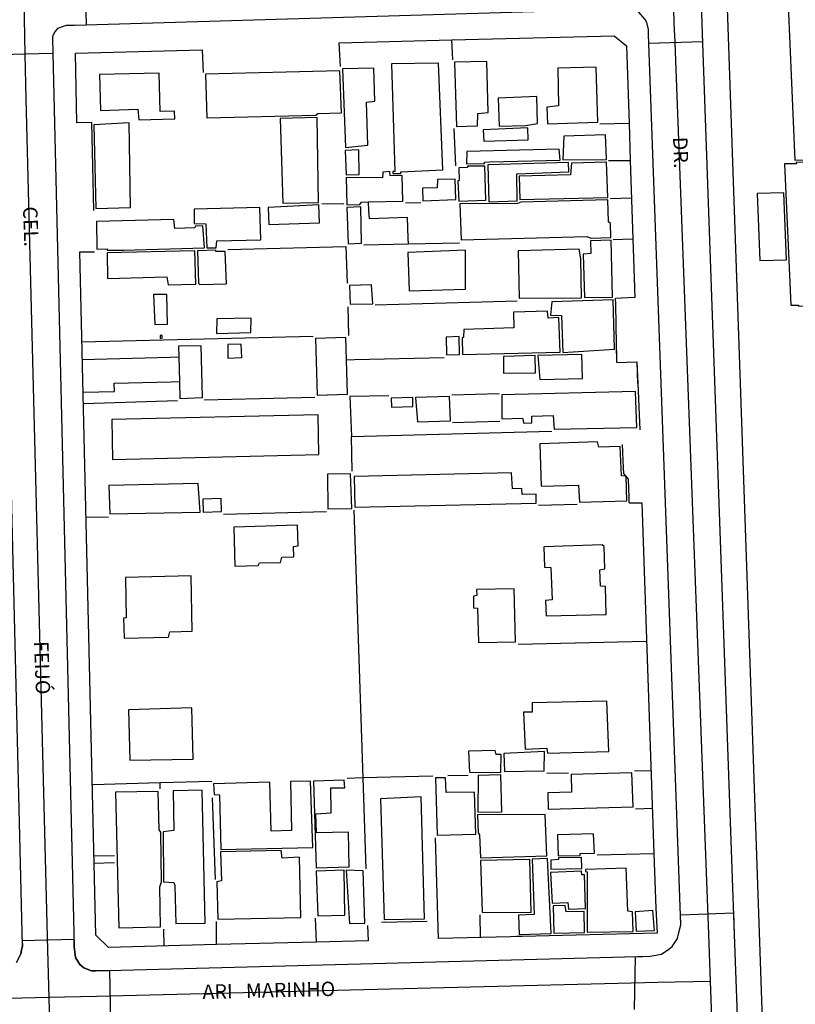
# Model space of a CAD drawing. Extents: x 180702 to 183122, y 1677048 to 1679825.
# Drawn here: x 182466 to 182600, y 1678458 to 1678628 of the extents above; entities that cross this region are included whole.
import ezdxf
from ezdxf.enums import TextEntityAlignment as Align

# ---------------------------------------------------------------- set-up
doc = ezdxf.new("R2010")
doc.units = 0
doc.header["$MEASUREMENT"] = 0
for name, color, linetype in [('V-CRUZAMENTO', 1, 'CONTINUOUS'), ('V-EDIFICACAO', 7, 'CONTINUOUS'), ('V-EDIFICACAO_IDENTIFICADA', 6, 'CONTINUOUS'), ('V-EIXO_DE_LOGRADOURO', 3, 'CONTINUOUS'), ('V-ESCADA', 4, 'CONTINUOUS'), ('V-LOTE', 1, 'CONTINUOUS'), ('V-NOME_DOS_LOGRADOUROS', 7, 'CONTINUOUS'), ('V-QUADRA', 2, 'CONTINUOUS'), ('V-TESTADA', 250, 'CONTINUOUS')]:
    doc.layers.add(name, color=color, linetype=linetype)

msp = doc.modelspace()

# ---------------------------------------------------------------- linework, layer by layer
at = {"layer": 'V-CRUZAMENTO', "linetype": 'Continuous'}
msp.add_lwpolyline([(182571.71, 1678639.17), (182573.13, 1678639.76), (182574.12, 1678640.9), (182574.41, 1678641.55), (182574.54, 1678642.81), (182574.51, 1678643.48), (182574.46, 1678644.73), (182583.52, 1678645.05), (182583.57, 1678643.66), (182584.19, 1678625.91), (182584.24, 1678624.52), (182574.94, 1678624.19), (182574.88, 1678625.79), (182574.85, 1678626.63), (182574.85, 1678626.63), (182574.59, 1678627.85), (182574.29, 1678628.39), (182573.18, 1678629.62), (182572.12, 1678630.09), (182571.46, 1678630.2), (182570.61, 1678630.17), (182568.8, 1678630.12), (182568.53, 1678639.08), (182570.21, 1678639.13)], close=True, dxfattribs=at)
for points in [[(182477.18, 1678636.35), (182477.44, 1678627.4), (182475.41, 1678627.34), (182473.94, 1678627.3), (182472.45, 1678626.82), (182471.97, 1678626.24), (182471.64, 1678625.58), (182471.61, 1678625.18), (182471.67, 1678622.48), (182466.8, 1678622.35), (182462.65, 1678622.24), (182462.62, 1678623.64), (182462.03, 1678625.12), (182461.57, 1678625.55), (182461.57, 1678625.55), (182460.57, 1678626.29), (182459.28, 1678626.56), (182458.21, 1678626.53), (182456.25, 1678626.48), (182455.99, 1678635.66)], [(182572.43, 1678456.78), (182572.62, 1678465.93), (182575.18, 1678466), (182576.43, 1678466.25), (182577.11, 1678466.39), (182578.41, 1678467.24), (182578.97, 1678467.69), (182579.89, 1678469.1), (182580.09, 1678469.87), (182580.5, 1678471.46), (182580.44, 1678473.19), (182589.59, 1678473.51), (182589.72, 1678469.79), (182590.33, 1678452.5)]]:
    msp.add_lwpolyline(points, dxfattribs=at)
at = {"layer": 'V-CRUZAMENTO'}
msp.add_lwpolyline([(182481.7, 1678454.81), (182481.51, 1678463.56), (182479.1, 1678463.5), (182478.34, 1678463.48), (182477.05, 1678463.98), (182476.32, 1678464.55), (182475.6, 1678465.8), (182475.42, 1678467.16), (182475.35, 1678467.69), (182475.32, 1678468.89), (182466.35, 1678468.68), (182466.37, 1678467.82), (182466.23, 1678467.05), (182466.12, 1678466.41), (182465.38, 1678464.94)], dxfattribs=at)
at = {"layer": 'V-EDIFICACAO'}
for points in [[(182530.34, 1678620.67), (182530.92, 1678602.01), (182530.56, 1678602.01), (182530.55, 1678601.66), (182531.98, 1678601.68), (182531.97, 1678601.96), (182539.23, 1678602.29), (182538.47, 1678620.81), (182530.34, 1678620.67)], [(182541.25, 1678620.96), (182541.58, 1678609.83), (182545.27, 1678609.92), (182545.3, 1678612.06), (182547.08, 1678612.23), (182546.85, 1678621.09), (182541.25, 1678620.96)], [(182479.74, 1678618.82), (182479.89, 1678612.62), (182486.36, 1678612.84), (182486.54, 1678610.99), (182492.8, 1678611.16), (182492.73, 1678612.5), (182490.27, 1678612.44), (182490.1, 1678619.09), (182479.74, 1678618.82)], [(182498.09, 1678618.89), (182498.34, 1678611.32), (182517.25, 1678611.76), (182517.6, 1678612.08), (182521.67, 1678612.17), (182521.41, 1678619.48), (182498.09, 1678618.89)], [(182521.87, 1678619.8), (182522.34, 1678606.18), (182526.24, 1678606.61), (182526, 1678614.06), (182527.48, 1678614.22), (182527.3, 1678619.94), (182521.87, 1678619.8)], [(182559.15, 1678619.94), (182559.3, 1678613.41), (182557.27, 1678613.2), (182557.39, 1678610.26), (182566.07, 1678610.58), (182565.78, 1678620.12), (182559.15, 1678619.94)], [(182548.84, 1678614.75), (182548.99, 1678609.9), (182553.55, 1678610.01), (182555.63, 1678610.36), (182555.53, 1678615.03), (182548.84, 1678614.75)], [(182478.74, 1678610.14), (182479.12, 1678595.63), (182485.12, 1678595.81), (182484.86, 1678610.43), (182478.74, 1678610.14)], [(182511.04, 1678611.19), (182511.52, 1678596.55), (182517.71, 1678596.65), (182517.44, 1678611.39), (182511.04, 1678611.19)], [(182546.25, 1678609.26), (182546.32, 1678607.28), (182554.04, 1678607.52), (182553.98, 1678609.6), (182546.25, 1678609.26)], [(182560.19, 1678608.13), (182560.05, 1678604.03), (182567.59, 1678604.11), (182567.4, 1678608.36), (182560.19, 1678608.13)], [(182522.31, 1678605.68), (182522.46, 1678601.47), (182524.74, 1678601.51), (182524.67, 1678605.78), (182522.31, 1678605.68)], [(182543.39, 1678605.47), (182543.35, 1678603.34), (182546.43, 1678603.39), (182546.45, 1678603.63), (182547.4, 1678603.69), (182559.56, 1678604.01), (182559.4, 1678605.88), (182543.39, 1678605.47)], [(182547.01, 1678603.16), (182547.23, 1678596.76), (182552.14, 1678596.95), (182552.06, 1678601.63), (182561.05, 1678601.97), (182561.01, 1678603.61), (182547.01, 1678603.16)], [(182561.62, 1678603.46), (182561.51, 1678603.46), (182561.37, 1678601.43), (182552.46, 1678601.22), (182552.58, 1678597.15), (182567.83, 1678597.54), (182567.6, 1678603.63)], [(182526.38, 1678596.76), (182532.28, 1678596.89), (182532.18, 1678601.31), (182530.13, 1678601.25), (182530.07, 1678602), (182528.84, 1678601.93), (182528.78, 1678600.92), (182522.49, 1678601.01), (182522.61, 1678596.27), (182524.86, 1678596.33), (182525.12, 1678596.73)], [(182542.03, 1678602.65), (182542.06, 1678600.44), (182541.83, 1678600.43), (182541.98, 1678596.9), (182546.71, 1678597.03), (182546.53, 1678602.94), (182543.49, 1678602.96), (182543.52, 1678602.71), (182542.03, 1678602.65)], [(182535.69, 1678599.14), (182535.75, 1678596.95), (182541.47, 1678597.15), (182541.4, 1678600.67), (182538.33, 1678600.61), (182538.27, 1678599.21), (182535.69, 1678599.14)], [(182552.78, 1678596.72), (182552.2, 1678596.47), (182542.17, 1678596.43), (182542.39, 1678590.2), (182564.19, 1678590.74), (182564.9, 1678590.49), (182568.35, 1678590.57), (182568.28, 1678593.01), (182567.96, 1678593.32), (182567.83, 1678597.12), (182552.78, 1678596.72)], [(182496.12, 1678595.48), (182496.12, 1678593), (182498.15, 1678592.96), (182498.32, 1678588.79), (182499.97, 1678588.82), (182500.08, 1678589.98), (182507.7, 1678590.16), (182507.53, 1678595.76), (182496.12, 1678595.48)], [(182508.98, 1678595.78), (182509.06, 1678592.82), (182517.87, 1678593.1), (182517.77, 1678596.24), (182508.98, 1678595.78)], [(182522.6, 1678595.77), (182522.83, 1678589.47), (182525.14, 1678589.62), (182525, 1678595.9), (182522.6, 1678595.77)], [(182479.22, 1678593.35), (182479.3, 1678588.55), (182481.07, 1678588.6), (182481.07, 1678588.36), (182483.9, 1678588.37), (182497.93, 1678588.8), (182497.63, 1678592.63), (182496.36, 1678592.56), (182496.26, 1678592.25), (182492.82, 1678592.17), (182492.62, 1678593.72), (182479.22, 1678593.35)], [(182564.84, 1678590.02), (182564.87, 1678587.81), (182563.54, 1678587.7), (182563.76, 1678580.19), (182568.61, 1678580.23), (182568.38, 1678590.15), (182564.84, 1678590.02)], [(182481.04, 1678587.91), (182481.14, 1678583.48), (182491.39, 1678583.76), (182491.65, 1678582.39), (182496.41, 1678582.52), (182496.27, 1678588.27), (182481.04, 1678587.91)], [(182499.92, 1678588.15), (182499.89, 1678588.4), (182496.74, 1678588.25), (182496.89, 1678582.67), (182497.15, 1678582.41), (182501.75, 1678582.55), (182501.54, 1678588.14), (182499.92, 1678588.15)], [(182533.15, 1678587.98), (182533.42, 1678581.35), (182543.19, 1678581.6), (182543.14, 1678588.39), (182533.15, 1678587.98)], [(182552.28, 1678588.26), (182552.49, 1678580.06), (182563.29, 1678580.1), (182563.17, 1678586.91), (182562.88, 1678588.55), (182552.28, 1678588.26)], [(182523.04, 1678582.28), (182523.17, 1678579.01), (182527.1, 1678579.11), (182526.9, 1678582.38), (182523.04, 1678582.28)], [(182489.11, 1678580.69), (182489.3, 1678575.49), (182491.53, 1678575.57), (182491.4, 1678580.68), (182489.11, 1678580.69)], [(182558.14, 1678579.45), (182557.91, 1678577.15), (182559.78, 1678577.07), (182560.01, 1678570.67), (182568.97, 1678571.22), (182568.75, 1678579.79), (182558.14, 1678579.45)], [(182500.07, 1678576.48), (182500.03, 1678573.92), (182505.97, 1678574.1), (182506.01, 1678576.63), (182500.07, 1678576.48)], [(182551.5, 1678577.62), (182551.53, 1678574.95), (182542.86, 1678574.63), (182542.81, 1678573.32), (182542.56, 1678573.16), (182542.64, 1678570.32), (182559.54, 1678570.69), (182559.33, 1678576.69), (182557.49, 1678576.59), (182557.39, 1678577.82), (182551.5, 1678577.62)], [(182490.25, 1678573.58), (182490.24, 1678573.1), (182490.57, 1678573.12), (182490.58, 1678573.59), (182490.25, 1678573.58)], [(182522.54, 1678569.39), (182522.41, 1678573.23), (182517.18, 1678573.06), (182517.43, 1678563.23), (182522.74, 1678563.42)], [(182539.79, 1678573.29), (182539.87, 1678570.24), (182542.12, 1678570.29), (182542.06, 1678573.42), (182539.79, 1678573.29)], [(182493.46, 1678569.9), (182493.59, 1678565.6), (182493.68, 1678562.65), (182497.56, 1678562.84), (182497.38, 1678571.81), (182493.41, 1678571.75)], [(182501.95, 1678572.03), (182502, 1678569.67), (182504.38, 1678569.78), (182504.29, 1678572.1), (182501.95, 1678572.03)], [(182549.75, 1678569.97), (182549.77, 1678567.06), (182555.32, 1678567.14), (182555.23, 1678570.13), (182549.75, 1678569.97)], [(182555.72, 1678570.13), (182556.07, 1678566), (182563.42, 1678566.12), (182563.35, 1678570.32), (182555.72, 1678570.13)], [(182530.29, 1678562.73), (182530.35, 1678561.19), (182534.03, 1678561.28), (182534.04, 1678562.86), (182530.29, 1678562.73)], [(182534.52, 1678562.84), (182534.85, 1678558.63), (182540.56, 1678558.8), (182540.39, 1678563.04), (182534.52, 1678562.84)], [(182549.46, 1678563.29), (182549.46, 1678559.16), (182553.02, 1678559.28), (182553.3, 1678558.4), (182554.67, 1678558.45), (182554.66, 1678559.61), (182558.35, 1678559.75), (182558.52, 1678557.36), (182572.86, 1678557.68), (182572.63, 1678563.87), (182549.46, 1678563.29)], [(182481.86, 1678559.06), (182481.99, 1678552.12), (182517.72, 1678552.98), (182517.61, 1678559.84), (182481.86, 1678559.06)], [(182570.99, 1678549.2), (182570.99, 1678549.24), (182570.96, 1678549.24), (182570.18, 1678549.26), (182569.98, 1678554.35), (182566.26, 1678554.22), (182566.04, 1678555.16), (182556.04, 1678554.85), (182556.27, 1678547.49), (182562.75, 1678547.64), (182562.93, 1678544.69), (182571.1, 1678544.93)], [(182519.22, 1678549.56), (182519.32, 1678543.55), (182523.48, 1678543.61), (182523.21, 1678549.63), (182519.22, 1678549.56)], [(182523.88, 1678549.17), (182524, 1678543.82), (182555.4, 1678544.56), (182555.38, 1678546.09), (182552.96, 1678546.04), (182552.92, 1678547.08), (182551.29, 1678547.05), (182551.16, 1678549.82), (182523.88, 1678549.17)], [(182481.38, 1678547.59), (182481.53, 1678542.66), (182497.19, 1678542.99), (182496.86, 1678547.97), (182481.38, 1678547.59)], [(182497.63, 1678545.21), (182497.69, 1678542.98), (182500.86, 1678543.07), (182500.83, 1678545.32), (182497.63, 1678545.21)], [(182503.03, 1678540.4), (182503.18, 1678533.62), (182507.26, 1678533.71), (182507.47, 1678534.21), (182511.08, 1678534.26), (182511.33, 1678535.15), (182513.42, 1678535.23), (182513.34, 1678537.01), (182514.16, 1678537.17), (182514.05, 1678540.71), (182503.03, 1678540.4)], [(182556.72, 1678536.99), (182556.88, 1678533.42), (182557.97, 1678533.39), (182558.17, 1678527.78), (182557.01, 1678527.66), (182557.17, 1678525), (182567.56, 1678525.26), (182567.44, 1678530.11), (182566.54, 1678530.14), (182566.44, 1678532.99), (182567.29, 1678533.17), (182567.18, 1678537.03), (182566.86, 1678537.32), (182556.72, 1678536.99)], [(182484.26, 1678531.64), (182484.38, 1678524.65), (182483.89, 1678524.6), (182483.99, 1678521.13), (182491.71, 1678521.31), (182491.9, 1678522.21), (182495.78, 1678522.34), (182495.65, 1678531.97), (182484.26, 1678531.64)], [(182545.08, 1678529.56), (182545.14, 1678528.54), (182544.57, 1678528.39), (182544.57, 1678526.4), (182545.22, 1678526.32), (182545.43, 1678520.39), (182551.82, 1678520.52), (182551.6, 1678529.67), (182545.08, 1678529.56)], [(182554.7, 1678509.93), (182554.69, 1678508.34), (182553.22, 1678508.3), (182553.5, 1678501.89), (182557.27, 1678502.07), (182557.35, 1678501.2), (182567.98, 1678501.51), (182567.67, 1678510.22), (182554.7, 1678509.93)], [(182484.75, 1678508.72), (182484.98, 1678500), (182495.95, 1678500.18), (182495.73, 1678509.07), (182484.75, 1678508.72)], [(182543.71, 1678501.53), (182543.85, 1678497.92), (182549.26, 1678497.84), (182549.32, 1678500.96), (182548.49, 1678501), (182548.33, 1678501.66), (182543.71, 1678501.53)], [(182549.8, 1678501.15), (182549.94, 1678498.03), (182556.81, 1678498.17), (182556.88, 1678501.52), (182549.8, 1678501.15)], [(182561.5, 1678497.53), (182561.52, 1678494.43), (182557.43, 1678494.36), (182557.47, 1678491.48), (182572.21, 1678491.88), (182572.01, 1678497.82), (182561.5, 1678497.53)], [(182499.52, 1678495.92), (182499.59, 1678494.02), (182500.52, 1678493.96), (182500.76, 1678484.51), (182516.71, 1678484.85), (182516.33, 1678496.35), (182512.81, 1678496.28), (182512.99, 1678487.79), (182509.5, 1678487.67), (182509.23, 1678496.19), (182499.52, 1678495.92)], [(182517.35, 1678487.42), (182517.2, 1678490.71), (182519.89, 1678490.88), (182519.83, 1678495.17), (182522.27, 1678495.22), (182522.12, 1678496.52), (182516.85, 1678496.36), (182517.28, 1678481.35), (182523.03, 1678481.48), (182522.87, 1678487.49), (182517.35, 1678487.42)], [(182539.83, 1678494.38), (182539.7, 1678496.95), (182537.95, 1678496.94), (182538.27, 1678486.99), (182544.95, 1678487.17), (182544.74, 1678494.46), (182539.83, 1678494.38)], [(182545.38, 1678497.31), (182545.28, 1678490.97), (182549.48, 1678491.02), (182549.27, 1678497.48), (182545.38, 1678497.31)], [(182482.5, 1678494.42), (182483.09, 1678470.91), (182490.33, 1678471.1), (182490.19, 1678478.02), (182490.49, 1678478.92), (182490.35, 1678487.5), (182490.09, 1678487.93), (182489.9, 1678494.55), (182482.5, 1678494.42)], [(182490.75, 1678487.57), (182490.85, 1678478.9), (182492.63, 1678478.79), (182492.77, 1678478.29), (182492.97, 1678471.67), (182498.07, 1678471.73), (182497.55, 1678494.82), (182492.48, 1678494.68), (182492.6, 1678487.79), (182490.75, 1678487.57)], [(182528.44, 1678493.32), (182529.04, 1678472.39), (182536.08, 1678472.52), (182535.46, 1678493.64), (182528.44, 1678493.32)], [(182545.26, 1678490.49), (182545.33, 1678487.37), (182545.58, 1678487.06), (182545.76, 1678483.09), (182557.25, 1678483.39), (182556.95, 1678490.57), (182545.26, 1678490.49)], [(182559.09, 1678487.06), (182559.22, 1678483.43), (182563.05, 1678483.48), (182563.05, 1678483.81), (182565.52, 1678483.89), (182565.35, 1678487.2), (182559.09, 1678487.06)], [(182500.72, 1678484.08), (182500.88, 1678479.1), (182500.09, 1678478.89), (182500.26, 1678472.43), (182514.63, 1678472.74), (182514.41, 1678483.16), (182511.37, 1678482.99), (182511.2, 1678484.33), (182500.72, 1678484.08)], [(182545.74, 1678482.58), (182546.07, 1678473.64), (182554.54, 1678473.61), (182554.33, 1678482.79), (182545.74, 1678482.58)], [(182554.71, 1678482.85), (182555.07, 1678473.23), (182552.33, 1678473.11), (182552.44, 1678469.78), (182558.01, 1678469.97), (182557.38, 1678482.96), (182554.71, 1678482.85)], [(182557.95, 1678482.68), (182557.94, 1678481.08), (182563.33, 1678481.19), (182563.27, 1678483.13), (182559.27, 1678483.06), (182559.26, 1678482.77), (182557.95, 1678482.68)], [(182517.28, 1678480.78), (182517.56, 1678472.99), (182522.26, 1678473.15), (182522.12, 1678480.95), (182517.28, 1678480.78)], [(182522.46, 1678480.93), (182523.08, 1678471.68), (182525.72, 1678471.72), (182525.44, 1678480.81), (182522.46, 1678480.93)], [(182557.92, 1678480.54), (182558.21, 1678475.18), (182560.88, 1678475.31), (182561.03, 1678474.16), (182563.95, 1678474.29), (182563.79, 1678480.1), (182563.32, 1678480.12), (182563.27, 1678480.76), (182557.92, 1678480.54)], [(182563.95, 1678481.07), (182563.95, 1678480.69), (182564.26, 1678480.65), (182564.27, 1678470.17), (182572.24, 1678470.29), (182572.11, 1678473.73), (182571.28, 1678473.83), (182571.01, 1678481.26), (182563.95, 1678481.07)], [(182560.63, 1678473.69), (182560.44, 1678474.81), (182558.36, 1678474.73), (182558.49, 1678469.99), (182563.78, 1678470.13), (182563.73, 1678473.77), (182560.63, 1678473.69)], [(182572.59, 1678473.7), (182572.71, 1678470.36), (182575.89, 1678470.47), (182575.64, 1678473.91), (182572.59, 1678473.7)]]:
    msp.add_lwpolyline(points, close=True, dxfattribs=at)
at = {"layer": 'V-EDIFICACAO_IDENTIFICADA'}
for points in [[(182633.57, 1678638.13), (182651.09, 1678638.49), (182650.69, 1678647.69), (182650.42, 1678654.01), (182650.41, 1678654.17), (182635.29, 1678654.02), (182635.24, 1678652.54), (182633.55, 1678652.49), (182608.63, 1678651.72), (182608.59, 1678652.97), (182597.3, 1678652.55), (182597.94, 1678637.57), (182598.78, 1678637.58), (182600.24, 1678604.01), (182615.1, 1678604.56), (182613.8, 1678637.67), (182633.57, 1678638.13)], [(182599.52, 1678578.84), (182600.88, 1678578.88), (182600.88, 1678578.66), (182615.21, 1678579.14), (182615.24, 1678579.41), (182618.21, 1678579.46), (182617.17, 1678603.94), (182615.26, 1678603.88), (182615.24, 1678604.1), (182600.48, 1678603.6), (182600.5, 1678603.34), (182598.46, 1678603.33)]]:
    msp.add_lwpolyline(points, close=True, dxfattribs=at)
at = {"layer": 'V-EIXO_DE_LOGRADOURO'}
for points in [[(182579.06, 1678634.96), (182579.34, 1678626.33), (182579.36, 1678625.85)], [(182466.61, 1678631.67), (182466.8, 1678622.35)], [(182579.36, 1678625.85), (182585.26, 1678469.83)], [(182466.8, 1678622.35), (182466.96, 1678614.6), (182470.72, 1678467.1)], [(182585.26, 1678469.83), (182585.57, 1678461.66)], [(182470.72, 1678467.1), (182470.94, 1678458.84)], [(182576.49, 1678461.44), (182479.23, 1678459.04)], [(182585.57, 1678461.66), (182576.49, 1678461.44)], [(182585.57, 1678461.66), (182585.92, 1678452.33)], [(182470.94, 1678458.84), (182461.52, 1678458.6)], [(182479.23, 1678459.04), (182470.94, 1678458.84)], [(182470.94, 1678458.84), (182471.17, 1678449.84)]]:
    msp.add_lwpolyline(points, dxfattribs=at)
at = {"layer": 'V-ESCADA'}
msp.add_lwpolyline([(182594.18, 1678586.58), (182598.78, 1678586.71), (182598.3, 1678598.31), (182593.72, 1678598.21), (182594.18, 1678586.58)], close=True, dxfattribs=at)
at = {"layer": 'V-LOTE'}
for points in [[(182597.61, 1678637.46), (182588.3, 1678637.11), (182594.81, 1678448.42), (182612.5, 1678449.34)], [(182521.26, 1678624.31), (182540.79, 1678624.82)], [(182521.48, 1678620.24), (182521.26, 1678624.31)], [(182540.79, 1678624.82), (182568.92, 1678625.55)], [(182540.95, 1678621.38), (182540.79, 1678624.82)], [(182568.92, 1678625.55), (182571.04, 1678623.81)], [(182475.82, 1678610.46), (182475.56, 1678622.56), (182497.55, 1678623.1)], [(182497.55, 1678623.1), (182497.73, 1678619.21)], [(182571.04, 1678623.81), (182571.5, 1678610.38)], [(182478.37, 1678610.5), (182475.82, 1678610.46)], [(182541.47, 1678603.02), (182541.21, 1678609.47)], [(182566.45, 1678610.28), (182571.5, 1678610.38)], [(182571.5, 1678610.38), (182571.72, 1678603.95)], [(182567.93, 1678603.92), (182571.72, 1678603.95)], [(182571.72, 1678603.95), (182572.53, 1678580.16)], [(182533.27, 1678589.48), (182533.23, 1678590.48), (182533.09, 1678594.07), (182526.5, 1678593.83), (182526.44, 1678595.29), (182526.38, 1678596.76)], [(182568.22, 1678597.37), (182571.94, 1678597.44)], [(182518.24, 1678596.4), (182522.08, 1678596.49)], [(182532.76, 1678596.62), (182535.41, 1678596.66)], [(182568.75, 1678590.23), (182572.18, 1678590.37)], [(182502, 1678588.48), (182522.4, 1678589.05), (182522.65, 1678582.68)], [(182525.54, 1678589.32), (182533.27, 1678589.48)], [(182533.27, 1678589.48), (182542.15, 1678589.66)], [(182476.31, 1678588.1), (182478.86, 1678588.12)], [(182481.31, 1678467.55), (182479.08, 1678469.67), (182476.31, 1678588.1)], [(182572.53, 1678580.16), (182570.17, 1678580.08), (182569.17, 1678580.04)], [(182522.77, 1678578.54), (182522.87, 1678573.6)], [(182527.5, 1678578.94), (182552.14, 1678579.6)], [(182476.68, 1678572.48), (182516.77, 1678573.47)], [(182569.39, 1678568.9), (182569.36, 1678569.98), (182569.33, 1678571.98)], [(182476.76, 1678569.45), (182492.01, 1678569.86)], [(182492.01, 1678569.86), (182493.46, 1678569.9)], [(182523.9, 1678569.42), (182539.47, 1678569.8)], [(182522.54, 1678569.39), (182523.9, 1678569.42)], [(182569.39, 1678568.9), (182572.86, 1678569.02)], [(182572.86, 1678569.02), (182572.95, 1678565.29)], [(182476.89, 1678563.79), (182482.35, 1678563.9), (182482.27, 1678565.35), (182492.16, 1678565.57), (182493.59, 1678565.6)], [(182572.95, 1678565.29), (182573.03, 1678565.29)], [(182517.06, 1678562.87), (182497.9, 1678562.39)], [(182529.85, 1678563.13), (182523.12, 1678563.02), (182523.42, 1678556.11)], [(182540.78, 1678563.31), (182548.99, 1678563.54)], [(182476.94, 1678561.83), (182493.28, 1678562.33)], [(182549.14, 1678558.69), (182540.92, 1678558.48)], [(182523.42, 1678556.11), (182558.1, 1678557.01)], [(182523.53, 1678550.08), (182523.42, 1678556.11)], [(182555.81, 1678544.18), (182562.53, 1678544.34)], [(182571.54, 1678544.6), (182572.49, 1678544.59), (182573.74, 1678544.58)], [(182573.74, 1678544.58), (182575.8, 1678483.8)], [(182477.42, 1678542.11), (182481.3, 1678542.16)], [(182501.2, 1678542.61), (182519.08, 1678543.12)], [(182523.83, 1678543.31), (182525.35, 1678496.91)], [(182552.29, 1678520.11), (182574.55, 1678520.62)], [(182557.26, 1678497.75), (182561.04, 1678497.81)], [(182572.44, 1678498.13), (182575.31, 1678498.18)], [(182478.56, 1678495.78), (182490.28, 1678496.1)], [(182490.28, 1678496.1), (182499.19, 1678496.34)], [(182490.28, 1678495.03), (182490.28, 1678496.1)], [(182525.35, 1678496.91), (182522.64, 1678496.84)], [(182537.52, 1678497.23), (182525.35, 1678496.91)], [(182525.35, 1678496.91), (182525.87, 1678481.14)], [(182540.08, 1678497.31), (182543.6, 1678497.42)], [(182499.25, 1678493.48), (182499.77, 1678479.29)], [(182575.53, 1678491.63), (182572.62, 1678491.52)], [(182538.5, 1678469.08), (182537.98, 1678486.51)], [(182478.81, 1678483.41), (182482.33, 1678483.48)], [(182565.98, 1678483.57), (182575.8, 1678483.8)], [(182575.8, 1678483.8), (182576.12, 1678474.35)], [(182478.83, 1678482.14), (182482.35, 1678482.24)], [(182517.35, 1678468.46), (182517.16, 1678472.61)], [(182545.79, 1678469.27), (182545.71, 1678473.19)], [(182490.97, 1678467.8), (182490.87, 1678470.7)], [(182500.03, 1678468.02), (182500, 1678472.01)], [(182526.2, 1678471.35), (182526.27, 1678468.69)], [(182551.99, 1678469.43), (182550.98, 1678469.4), (182538.5, 1678469.08)], [(182500.03, 1678468.02), (182481.31, 1678467.55)], [(182517.35, 1678468.46), (182500.03, 1678468.02)], [(182526.27, 1678468.69), (182517.35, 1678468.46)]]:
    msp.add_lwpolyline(points, dxfattribs=at)
at = {"layer": 'V-QUADRA'}
for points in [[(182583.57, 1678643.66), (182584.19, 1678625.91), (182589.72, 1678469.79), (182590.33, 1678452.5), (182590.33, 1678452.5), (182590.46, 1678448.84), (182590.55, 1678448.34), (182590.61, 1678447.96), (182591.02, 1678446.77), (182592.09, 1678445.38), (182593.21, 1678444.57), (182593.74, 1678444.36), (182594.86, 1678444.17), (182595.38, 1678444.08), (182633.87, 1678445.8)], [(182570.61, 1678630.17), (182475.41, 1678627.34), (182473.94, 1678627.3), (182472.45, 1678626.82), (182471.97, 1678626.24), (182471.64, 1678625.58), (182471.61, 1678625.18), (182471.67, 1678622.48), (182475.35, 1678467.69), (182475.35, 1678467.69), (182475.42, 1678467.16), (182475.6, 1678465.8), (182476.32, 1678464.55), (182477.05, 1678463.98), (182478.34, 1678463.48), (182479.1, 1678463.5), (182575.18, 1678466), (182576.43, 1678466.25), (182577.11, 1678466.39), (182578.41, 1678467.24), (182578.97, 1678467.69), (182579.89, 1678469.1), (182580.09, 1678469.87), (182580.5, 1678471.46), (182574.88, 1678625.79), (182574.85, 1678626.63), (182574.59, 1678627.85), (182574.29, 1678628.39)], [(182465.38, 1678464.94), (182466.12, 1678466.41), (182466.23, 1678467.05), (182466.37, 1678467.82), (182462.65, 1678622.24)]]:
    msp.add_lwpolyline(points, dxfattribs=at)
at = {"layer": 'V-TESTADA'}
for points in [[(182597.61, 1678637.46), (182588.3, 1678637.11), (182594.81, 1678448.42), (182612.5, 1678449.34)], [(182521.26, 1678624.31), (182540.79, 1678624.82)], [(182540.79, 1678624.82), (182568.92, 1678625.55)], [(182568.92, 1678625.55), (182571.04, 1678623.81)], [(182475.82, 1678610.46), (182475.56, 1678622.56), (182497.55, 1678623.1)], [(182571.04, 1678623.81), (182571.5, 1678610.38)], [(182478.37, 1678610.5), (182478.68, 1678595.26)], [(182571.5, 1678610.38), (182571.72, 1678603.95)], [(182571.72, 1678603.95), (182572.53, 1678580.16)], [(182481.31, 1678467.55), (182479.08, 1678469.67), (182476.31, 1678588.1)], [(182569.33, 1678571.98), (182569.19, 1678579.02), (182569.17, 1678580.04)], [(182569.39, 1678568.9), (182569.33, 1678571.98)], [(182572.86, 1678569.02), (182573.03, 1678565.29)], [(182573.03, 1678565.29), (182573.39, 1678557.22)], [(182570.59, 1678549.69), (182570.55, 1678550.69), (182570.39, 1678554.72)], [(182570.96, 1678549.24), (182570.59, 1678549.69)], [(182570.99, 1678549.2), (182570.96, 1678549.24)], [(182571.54, 1678544.6), (182571.51, 1678545.6), (182571.41, 1678548.69), (182570.99, 1678549.2)], [(182573.74, 1678544.58), (182575.8, 1678483.8)], [(182575.8, 1678483.8), (182576.12, 1678474.35)], [(182576.12, 1678474.35), (182576.38, 1678469.98), (182552.98, 1678469.45), (182551.99, 1678469.43)], [(182528.62, 1678471.9), (182536.54, 1678472.07)], [(182551.99, 1678469.43), (182550.98, 1678469.4), (182538.5, 1678469.08)], [(182500.03, 1678468.02), (182481.31, 1678467.55)], [(182517.35, 1678468.46), (182500.03, 1678468.02)], [(182526.27, 1678468.69), (182517.35, 1678468.46)]]:
    msp.add_lwpolyline(points, dxfattribs=at)

# ---------------------------------------------------------------- texts
at = {"layer": 'V-NOME_DOS_LOGRADOUROS'}
for s, rotation, p in [('DR.', 272.1062, (182580.14, 1678605.29)), ('CEL.', 272.1062, (182467.52, 1678592.47)), ('FEIJÓ', 272.1062, (182469.48, 1678515.99)), ('ARI   MARINHO', 1.3629, (182509.09, 1678459.78))]:
    msp.add_text(s, height=2.5, rotation=rotation, dxfattribs=at).set_placement(p, align=Align.MIDDLE)

doc.saveas('drawing.dxf')
